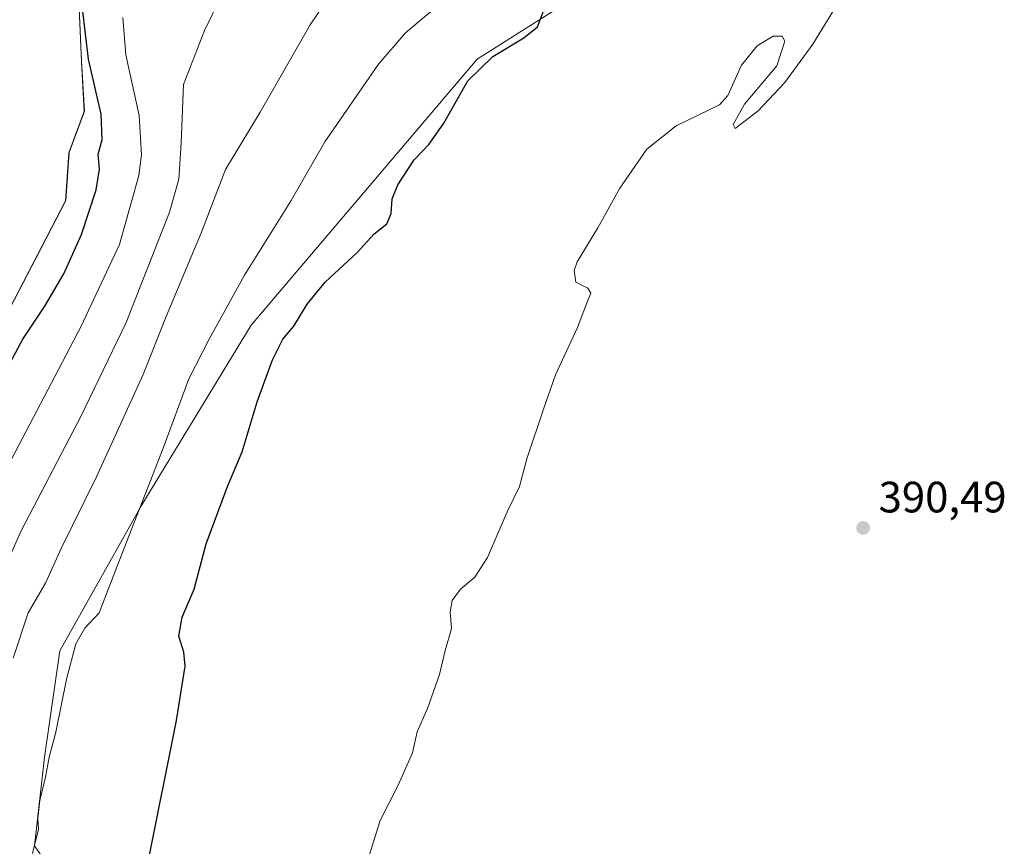
# Model space of a CAD drawing. Units: metres. Extents: x 638518 to 641986, y 4711306 to 4713689.
# Drawn here: x 638681 to 638905, y 4713022 to 4713210 of the extents above; entities that cross this region are included whole.
import ezdxf

# ---------------------------------------------------------------- set-up
doc = ezdxf.new("R2010")
doc.units = ezdxf.units.M
doc.header["$MEASUREMENT"] = 0
for name, color, linetype, lineweight in [('Cultivos herbáceos CxS', 92, 'Continuous', 0), ('Curva de nivel maestra', 30, 'Continuous', 30), ('Curva de nivel normal', 30, 'Continuous', 0), ('Municipio', 91, 'Continuous', 13), ('Municipio CxS', 4, 'Continuous', 0), ('Pastizal CxS', 92, 'Continuous', 0), ('Punto de cota en terreno', 7, 'Continuous', 0), ('Rótulo de punto de cota en terreno', 7, 'Continuous', 0), ('Suelo desnudo CxS', 253, 'Continuous', 0)]:
    doc.layers.add(name, color=color, linetype=linetype, lineweight=lineweight)
doc.styles.add('Style-Arial', font='txt')

# ---------------------------------------------------------------- blocks, each defined once
blk = doc.blocks.new('5PATER')
at = {"layer": 'Suelo desnudo CxS', "linetype": 'Continuous', "lineweight": 0}
h = blk.add_hatch(color=51, dxfattribs=at)
edge = h.paths.add_edge_path()
edge.add_ellipse((0, 0), major_axis=(-0.1095731443231308, -0.1110710700762829), ratio=0.9994222409660322, start_angle=0, end_angle=360)

msp = doc.modelspace()

# ---------------------------------------------------------------- linework, layer by layer
at = {"layer": 'Cultivos herbáceos CxS', "color": 92, "linetype": 'Continuous', "lineweight": 0}
for points in [[(638743.2871000003, 4713374.6875, 422.4397999999928), (638750.3611000003, 4713362.305500001, 421.5047999999952), (638771.5308999997, 4713341.135299999, 419.5611000000063), (638776.4159000004, 4713321.593699999, 419.0363999999972), (638776.4156999999, 4713305.664100001, 419.6717000000062), (638788.9380999999, 4713303.1589, 417.3267000000051), (638810.4165000003, 4713310.6317, 412.3025000000052), (638819.6445000004, 4713313.708699999, 410.9887000000017), (638830.0267000003, 4713317.170499999, 408.8567000000039), (638821.3114999998, 4713308.225500001, 409.5072999999975), (638816.3273, 4713299.9047, 408.0311999999976), (638810.7220999999, 4713290.3057, 407.9921999999933), (638806.4089000003, 4713278.814900001, 407.5850000000065), (638804.8113000002, 4713255.515100001, 405.7755999999936), (638810.2171, 4713244.7051, 402.8937000000006), (638802.9436999997, 4713212.542300001, 400.5099000000046), (638785.2002999998, 4713201.332699999, 401.7948999999935), (638733.6958999997, 4713140.680500001, 404.505799999999), (638708.7641000003, 4713099.712099999, 406.0861000000005), (638690.0943, 4713066.443299999, 406.8555000000051), (638686.5648999996, 4713042.251499999, 406.5488999999943), (638684.3457000004, 4713021.970699999, 405.3178000000044), (638690.8825000003, 4713012.628900001, 403.5840999999928)], [(638694.4543000003, 4713214.719500001, 425.963699999993), (638695.0537, 4713200.8895, 425.9550000000018), (638695.6936999997, 4713189.469500001, 426.2706000000035), (638692.1933000004, 4713180.069499999, 426.4318999999959), (638691.4231000004, 4713169.1095, 426.4421000000002), (638685.8130999999, 4713158.229699999, 426.4143999999943), (638678.7626999998, 4713144.639900001, 426.3399000000064)], [(638694.4543000003, 4713214.719500001, 425.963699999993), (638695.0537, 4713200.8895, 425.9550000000018), (638695.6936999997, 4713189.469500001, 426.2706000000035), (638692.1933000004, 4713180.069499999, 426.4318999999959), (638691.4231000004, 4713169.1095, 426.4421000000002), (638685.8130999999, 4713158.229699999, 426.4143999999943), (638678.7626999998, 4713144.639900001, 426.3399000000064)], [(638690.8825000003, 4713012.628900001, 403.5840999999928), (638684.3457000004, 4713021.970699999, 405.3178000000044), (638686.5648999996, 4713042.251499999, 406.5488999999943), (638690.0943, 4713066.443299999, 406.8555000000051), (638708.7641000003, 4713099.712099999, 406.0861000000005), (638733.6958999997, 4713140.680500001, 404.505799999999), (638785.2002999998, 4713201.332699999, 401.7948999999935), (638802.9436999997, 4713212.542300001, 400.5099000000046)]]:
    msp.add_polyline3d(points, dxfattribs=at)
at = {"layer": 'Curva de nivel maestra', "color": 30, "linetype": 'Continuous', "lineweight": 30, "flags": 128}
for points, elevation in [([(638678.9400000004, 4713132.450099999), (638681.6600000003, 4713137.5001), (638686.6600000003, 4713144.9901), (638690.9900000002, 4713152.4301), (638694.9900000002, 4713161.350099999), (638698.3799999999, 4713171.5701), (638699.1299999999, 4713176.2501), (638698.8200000003, 4713179.6601), (638699.7100000001, 4713182.940099999), (638699.54, 4713188.8301), (638696.5899999999, 4713201.340100001), (638695.2400000002, 4713212.860099999)], 425), ([(638710.1699999999, 4713018.0001), (638716.6900000004, 4713050.540100001), (638718.6200000001, 4713062.9901), (638718.3499999996, 4713066.140100001), (638717.2199999997, 4713069.8101), (638717.9400000004, 4713074.1501), (638720.7000000002, 4713080.5001), (638723.4100000003, 4713090.8201), (638728.3300000001, 4713103.9001), (638731.6699999999, 4713111.840100001), (638735.0599999997, 4713123.220100001), (638738.5800000001, 4713132.800100001), (638740.9400000004, 4713137.470100001), (638743.4199999999, 4713140.470100001), (638746.4500000002, 4713145.470100001), (638750.54, 4713150.5001), (638757.8300000001, 4713157.280099999), (638761.7400000002, 4713161.5001), (638764.5800000001, 4713163.800100001), (638765.5899999999, 4713166.130100001), (638765.8399999999, 4713169.470100001), (638767.1299999999, 4713172.700099999), (638770.8099999997, 4713178.380100001), (638774.2699999996, 4713181.920100001), (638777.6100000005, 4713186.7301), (638783.04, 4713196.360099999), (638788.7599999999, 4713201.940099999), (638795.8200000003, 4713206.170100001), (638798.9000000004, 4713208.7301), (638800.54, 4713212.9001)], 400)]:
    msp.add_lwpolyline(points, dxfattribs=dict(at, elevation=elevation))
at = {"layer": 'Curva de nivel normal', "color": 30, "linetype": 'Continuous', "lineweight": 0, "flags": 128}
for points, elevation in [([(638762.5199999996, 4713232.050100001), (638747.1500000004, 4713209.190099999), (638735.7199999997, 4713189.2301), (638727.8200000003, 4713176.200099999), (638722.3700000001, 4713161.9001), (638714.3499999996, 4713142.700099999), (638709.0599999997, 4713129.420100001), (638698.4100000003, 4713106.120100001), (638690.3899999997, 4713089.7601), (638686.7999999998, 4713081.880100001), (638682.8899999997, 4713075.140100001), (638679.4199999999, 4713064.8101)], 410), ([(638675.0999999996, 4713080.140100001), (638681.2999999998, 4713093.8101), (638694.9400000004, 4713120.0101), (638705.1799999997, 4713141.3101), (638715.0999999996, 4713166.460100001), (638717.2300000006, 4713173.950099999), (638717.7100000001, 4713182.1501), (638718.2300000006, 4713195.540100001), (638723.0300000003, 4713207.880100001), (638728.25, 4713218.470100001)], 415), ([(638868.6299999999, 4713216.200099999), (638861.6399999997, 4713204.790100001), (638855.2800000003, 4713196.0001), (638849.2400000002, 4713189.520099999), (638843.9900000002, 4713185.550100001), (638843.5, 4713186.470100001), (638846.1299999999, 4713191.110099999), (638853.4699999997, 4713199.790100001), (638855.2599999999, 4713205.440099999), (638854.6900000004, 4713206.5801), (638852.6299999999, 4713206.610099999), (638848.9600000001, 4713204.380100001), (638845.4199999999, 4713199.970100001), (638842.3300000001, 4713193.040100001), (638840.4400000004, 4713190.940099999), (638830.5, 4713186.120100001), (638823.8200000003, 4713180.790100001), (638817.7199999997, 4713171.960100001), (638812.6900000004, 4713162.920100001), (638807.9699999997, 4713155.130100001), (638807.29, 4713153.170100001), (638807.6399999997, 4713150.4901), (638810.3799999999, 4713149.1501), (638811.1200000001, 4713148.020099999), (638810.0800000001, 4713145.550100001), (638808.0599999997, 4713140.130100001), (638803.0300000003, 4713129.370100001), (638800.2699999996, 4713121.550100001), (638796.5, 4713110.220100001), (638794.7999999998, 4713103.940099999), (638792.0099999999, 4713098.140100001), (638787.5199999996, 4713087.720100001), (638784.6299999999, 4713083.2601), (638781.3700000001, 4713080.540100001), (638779.5099999999, 4713077.9001), (638779.0499999998, 4713075.3301), (638779.3399999999, 4713071.540100001), (638777.8799999999, 4713066.540100001), (638776.5800000001, 4713061.030099999), (638773.8399999999, 4713053.3301), (638771.54, 4713048.030099999), (638770.4600000001, 4713043.1801), (638767.2000000002, 4713035.8201), (638763.0599999997, 4713027.7601), (638754.7000000002, 4713001.100099999)], 395), ([(638683.8499999996, 4713020.270099999), (638685.2599999999, 4713025.8201), (638685.0599999997, 4713028.200099999), (638685.5, 4713032.350099999), (638686.7999999998, 4713037.630100001), (638687.6699999999, 4713042.190099999), (638689.1500000004, 4713047.9101), (638691.6600000003, 4713060.290100001), (638693.7599999999, 4713068.040100001), (638695.7599999999, 4713071.6601), (638699.04, 4713075.120100001), (638703.5700000003, 4713086.720100001), (638713.6299999999, 4713112.6801), (638719.4699999997, 4713128.4901), (638724.0999999996, 4713137.470100001), (638732.1900000004, 4713152.130100001), (638742.8099999997, 4713169.130100001), (638750.4500000002, 4713182.460100001), (638756.0700000003, 4713190.6501), (638762.7199999997, 4713200.220100001), (638768.8399999999, 4713207.350099999), (638775.0800000001, 4713212.590100001)], 405), ([(638673.9199999999, 4713100.390100001), (638694.8899999997, 4713140.3301), (638703.6500000004, 4713159.100099999), (638708.0899999999, 4713174.790100001), (638708.6799999997, 4713179.520099999), (638708.1500000004, 4713188.460100001), (638705.1100000005, 4713202.300100001), (638704.4699999997, 4713210.850099999)], 420)]:
    msp.add_lwpolyline(points, dxfattribs=dict(at, elevation=elevation))
at = {"layer": 'Municipio', "color": 91, "linetype": 'Continuous', "lineweight": 13, "flags": 128}
msp.add_lwpolyline([(638694.3950000001, 4713214.668000001), (638694.9930000015, 4713200.832000001), (638695.6350000006, 4713189.411999999), (638692.1360000013, 4713180.011000001), (638691.3630000016, 4713169.051000002), (638678.7020000005, 4713144.585000004)], dxfattribs=at)
msp.add_lwpolyline([(638694.3950000001, 4713214.668000001), (638694.9930000015, 4713200.832000001), (638695.6350000006, 4713189.411999999), (638692.1360000013, 4713180.011000001), (638691.3630000016, 4713169.051000002), (638678.7020000005, 4713144.585000004)], dxfattribs=at)
at = {"layer": 'Municipio CxS', "color": 4, "linetype": 'Continuous', "lineweight": 0, "flags": 128}
for points in [[(638694.3949999996, 4713214.668000001), (638694.9929999989, 4713200.831999999), (638695.635, 4713189.412), (638692.1360000008, 4713180.011), (638691.3629999988, 4713169.051000001), (638678.7020000002, 4713144.585000002)], [(638678.7020000002, 4713144.585000002), (638691.3629999988, 4713169.051000001), (638692.1360000008, 4713180.011), (638695.635, 4713189.412), (638694.9929999989, 4713200.831999999), (638694.3949999996, 4713214.668000001)]]:
    msp.add_lwpolyline(points, dxfattribs=at)
at = {"layer": 'Pastizal CxS', "color": 92, "linetype": 'Continuous', "lineweight": 0}
for points in [[(638743.2871000003, 4713374.6875, 422.4397999999928), (638750.3611000003, 4713362.305500001, 421.5047999999952), (638771.5308999997, 4713341.135299999, 419.5611000000063), (638776.4159000004, 4713321.593699999, 419.0363999999972), (638776.4156999999, 4713305.664100001, 419.6717000000062), (638788.9380999999, 4713303.1589, 417.3267000000051), (638810.4165000003, 4713310.6317, 412.3025000000052), (638819.6445000004, 4713313.708699999, 410.9887000000017), (638830.0267000003, 4713317.170499999, 408.8567000000039), (638821.3114999998, 4713308.225500001, 409.5072999999975), (638816.3273, 4713299.9047, 408.0311999999976), (638810.7220999999, 4713290.3057, 407.9921999999933), (638806.4089000003, 4713278.814900001, 407.5850000000065), (638804.8113000002, 4713255.515100001, 405.7755999999936), (638810.2171, 4713244.7051, 402.8937000000006), (638802.9436999997, 4713212.542300001, 400.5099000000046), (638785.2002999998, 4713201.332699999, 401.7948999999935), (638733.6958999997, 4713140.680500001, 404.505799999999), (638708.7641000003, 4713099.712099999, 406.0861000000005), (638690.0943, 4713066.443299999, 406.8555000000051), (638686.5648999996, 4713042.251499999, 406.5488999999943), (638684.3457000004, 4713021.970699999, 405.3178000000044), (638690.8825000003, 4713012.628900001, 403.5840999999928)], [(638678.7626999998, 4713144.639900001, 426.3399000000064), (638685.8130999999, 4713158.229699999, 426.4143999999943), (638691.4231000004, 4713169.1095, 426.4421000000002), (638692.1933000004, 4713180.069499999, 426.4318999999959), (638695.6936999997, 4713189.469500001, 426.2706000000035), (638695.0537, 4713200.8895, 425.9550000000018), (638694.4543000003, 4713214.719500001, 425.963699999993)], [(638694.4543000003, 4713214.719500001, 425.963699999993), (638695.0537, 4713200.8895, 425.9550000000018), (638695.6936999997, 4713189.469500001, 426.2706000000035), (638692.1933000004, 4713180.069499999, 426.4318999999959), (638691.4231000004, 4713169.1095, 426.4421000000002), (638685.8130999999, 4713158.229699999, 426.4143999999943), (638678.7626999998, 4713144.639900001, 426.3399000000064)], [(638802.9436999997, 4713212.542300001, 400.5099000000046), (638785.2002999998, 4713201.332699999, 401.7948999999935), (638733.6958999997, 4713140.680500001, 404.505799999999), (638708.7641000003, 4713099.712099999, 406.0861000000005), (638690.0943, 4713066.443299999, 406.8555000000051), (638686.5648999996, 4713042.251499999, 406.5488999999943), (638684.3457000004, 4713021.970699999, 405.3178000000044), (638690.8825000003, 4713012.628900001, 403.5840999999928)]]:
    msp.add_polyline3d(points, dxfattribs=at)

# ---------------------------------------------------------------- block references
at = {"layer": 'Punto de cota en terreno', "color": 7, "linetype": 'Continuous', "lineweight": 0, "xscale": 10, "yscale": 10, "zscale": 10}
msp.add_blockref('5PATER', (638873.1399999997, 4713094.480000001, 390.4900000000052), dxfattribs=at)

# ---------------------------------------------------------------- texts
at = {"layer": 'Rótulo de punto de cota en terreno', "color": 7, "linetype": 'Continuous', "lineweight": 0, "style": 'Style-Arial'}
msp.add_text('390,49', height=7.000000000000002, dxfattribs=at).set_placement((638876.6677999999, 4713098.0078))

doc.saveas('drawing.dxf')
